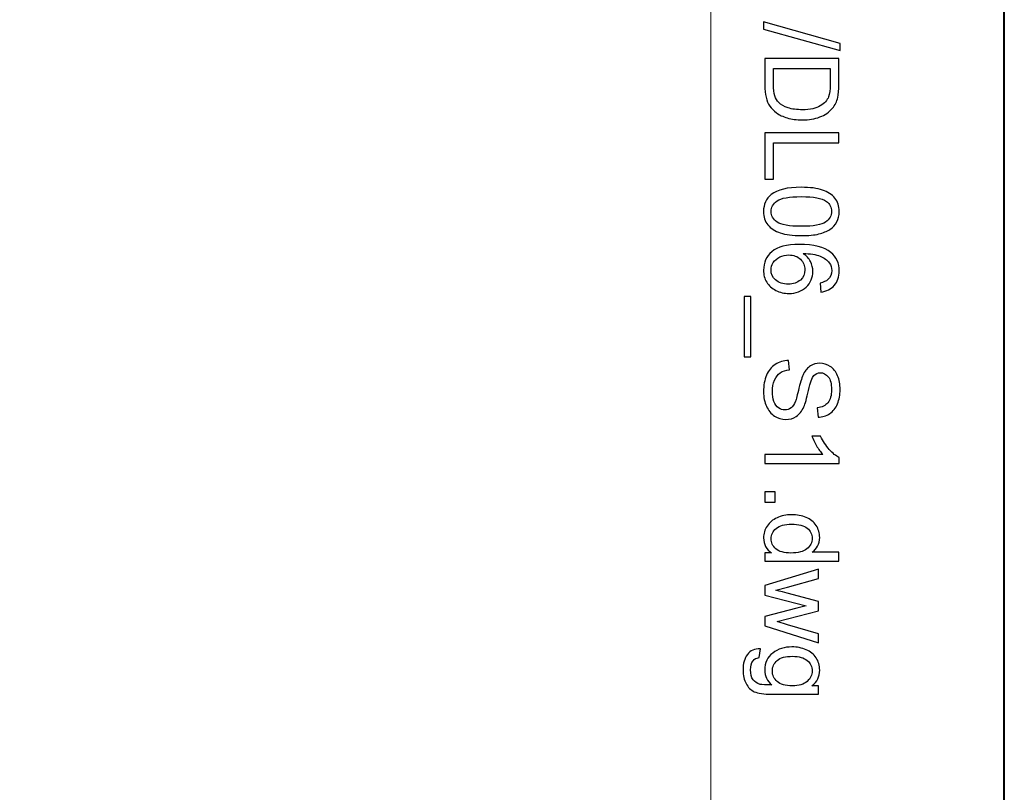
# Model space of a CAD drawing. Units: millimetres. Extents: x -148 to 148, y -105 to 105.
# Drawn here: x 125 to 148, y 31 to 49 of the extents above; entities that cross this region are included whole.
import ezdxf

# ---------------------------------------------------------------- set-up
doc = ezdxf.new("R2010")
doc.units = ezdxf.units.MM
doc.header["$MEASUREMENT"] = 0
doc.layers.add('Layer 1', color=7, linetype='Continuous')

msp = doc.modelspace()

# ---------------------------------------------------------------- linework, layer by layer
at = {"layer": 'Layer 1', "color": 7, "lineweight": 40}
msp.add_lwpolyline([(-148.5, -105), (148.5, -105), (148.5, 105), (-148.5, 105), (-148.5, -105)], close=True, dxfattribs=at)
at = {"layer": 'Layer 1', "color": 250, "lineweight": 15}
msp.add_open_spline([(141.5001, 85.0001), (141.5001, 85.0001), (141.5001, -98.0001), (141.5001, -98.0001), (141.5001, -98.0001), (141.5001, -98.0001), (-141.5001, -98.0001), (-141.5001, -98.0001), (-141.5001, -98.0001), (-141.5001, -98.0001), (-141.5001, 85.0001), (-141.5001, 85.0001), (-141.5001, 85.0001), (-141.5001, 85.0001), (141.5001, 85.0001), (141.5001, 85.0001)], degree=3, knots=[0, 0, 0, 0, 0.25, 0.25, 0.25, 0.25, 0.5, 0.5, 0.5, 0.5, 0.75, 0.75, 0.75, 0.75, 1, 1, 1, 1], dxfattribs=at)
at = {"layer": 'Layer 1', "color": 250}
for points, knots in [([(142.7561, 49.122), (142.7561, 49.122), (144.5838, 48.6096), (144.5838, 48.6096), (144.5838, 48.6096), (144.5838, 48.6096), (144.5838, 48.4359), (144.5838, 48.4359), (144.5838, 48.4359), (144.5838, 48.4359), (142.7561, 48.9471), (142.7561, 48.9471), (142.7561, 48.9471), (142.7561, 48.9471), (142.7561, 49.122), (142.7561, 49.122)], [0, 0, 0, 0, 0.25, 0.25, 0.25, 0.25, 0.5, 0.5, 0.5, 0.5, 0.75, 0.75, 0.75, 0.75, 1, 1, 1, 1]), ([(142.7861, 48.2453), (142.7861, 48.2453), (144.5538, 48.2453), (144.5538, 48.2453), (144.5538, 48.2453), (144.5538, 48.2453), (144.5538, 47.6366), (144.5538, 47.6366), (144.5538, 47.6366), (144.5538, 47.4992), (144.5451, 47.3942), (144.5283, 47.3218), (144.5283, 47.3218), (144.5052, 47.2205), (144.4628, 47.1341), (144.4019, 47.0625), (144.4019, 47.0625), (144.3229, 46.9695), (144.2225, 46.8995), (144.0998, 46.8534), (144.0998, 46.8534), (143.9772, 46.8069), (143.8372, 46.7839), (143.6796, 46.7839), (143.6796, 46.7839), (143.5454, 46.7839), (143.4265, 46.7995), (143.3228, 46.8312), (143.3228, 46.8312), (143.2191, 46.8625), (143.1331, 46.9024), (143.0651, 46.9518), (143.0651, 46.9518), (142.9972, 47.0008), (142.9437, 47.0543), (142.905, 47.1127), (142.905, 47.1127), (142.8659, 47.1707), (142.8363, 47.2411), (142.8161, 47.3234), (142.8161, 47.3234), (142.796, 47.4062), (142.7861, 47.5008), (142.7861, 47.6074), (142.7861, 47.6074), (142.7861, 47.6074), (142.7861, 48.2453), (142.7861, 48.2453)], [0, 0, 0, 0, 0.0833333, 0.0833333, 0.0833333, 0.0833333, 0.1666667, 0.1666667, 0.1666667, 0.1666667, 0.25, 0.25, 0.25, 0.25, 0.3333333, 0.3333333, 0.3333333, 0.3333333, 0.4166667, 0.4166667, 0.4166667, 0.4166667, 0.5, 0.5, 0.5, 0.5, 0.5833333, 0.5833333, 0.5833333, 0.5833333, 0.6666667, 0.6666667, 0.6666667, 0.6666667, 0.75, 0.75, 0.75, 0.75, 0.8333333, 0.8333333, 0.8333333, 0.8333333, 0.9166667, 0.9166667, 0.9166667, 0.9166667, 1, 1, 1, 1]), ([(142.9948, 48.0116), (142.9948, 48.0116), (142.9948, 47.6342), (142.9948, 47.6342), (142.9948, 47.6342), (142.9948, 47.5177), (143.0055, 47.4259), (143.0273, 47.3597), (143.0273, 47.3597), (143.0491, 47.2934), (143.0795, 47.2407), (143.1191, 47.2012), (143.1191, 47.2012), (143.1742, 47.1456), (143.2491, 47.1024), (143.3425, 47.0716), (143.3425, 47.0716), (143.4364, 47.0407), (143.5496, 47.025), (143.6833, 47.025), (143.6833, 47.025), (143.8681, 47.025), (144.0101, 47.0555), (144.1093, 47.116), (144.1093, 47.116), (144.2089, 47.1769), (144.2751, 47.2506), (144.3089, 47.3374), (144.3089, 47.3374), (144.3332, 47.4), (144.3451, 47.5012), (144.3451, 47.6399), (144.3451, 47.6399), (144.3451, 47.6399), (144.3451, 48.0116), (144.3451, 48.0116), (144.3451, 48.0116), (144.3451, 48.0116), (142.9948, 48.0116), (142.9948, 48.0116)], [0, 0, 0, 0, 0.1, 0.1, 0.1, 0.1, 0.2, 0.2, 0.2, 0.2, 0.3, 0.3, 0.3, 0.3, 0.4, 0.4, 0.4, 0.4, 0.5, 0.5, 0.5, 0.5, 0.6, 0.6, 0.6, 0.6, 0.7, 0.7, 0.7, 0.7, 0.8, 0.8, 0.8, 0.8, 0.9, 0.9, 0.9, 0.9, 1, 1, 1, 1]), ([(142.7861, 46.4719), (142.7861, 46.4719), (144.5538, 46.4719), (144.5538, 46.4719), (144.5538, 46.4719), (144.5538, 46.4719), (144.5538, 46.2377), (144.5538, 46.2377), (144.5538, 46.2377), (144.5538, 46.2377), (142.9948, 46.2377), (142.9948, 46.2377), (142.9948, 46.2377), (142.9948, 46.2377), (142.9948, 45.3673), (142.9948, 45.3673), (142.9948, 45.3673), (142.9948, 45.3673), (142.7861, 45.3673), (142.7861, 45.3673), (142.7861, 45.3673), (142.7861, 45.3673), (142.7861, 46.4719), (142.7861, 46.4719)], [0, 0, 0, 0, 0.1666667, 0.1666667, 0.1666667, 0.1666667, 0.3333333, 0.3333333, 0.3333333, 0.3333333, 0.5, 0.5, 0.5, 0.5, 0.6666667, 0.6666667, 0.6666667, 0.6666667, 0.8333333, 0.8333333, 0.8333333, 0.8333333, 1, 1, 1, 1]), ([(143.6578, 45.1767), (143.8669, 45.1767), (144.0352, 45.1553), (144.1624, 45.1121), (144.1624, 45.1121), (144.29, 45.0693), (144.3883, 45.0051), (144.4575, 44.9203), (144.4575, 44.9203), (144.5266, 44.8355), (144.5612, 44.7289), (144.5612, 44.6005), (144.5612, 44.6005), (144.5612, 44.5055), (144.5418, 44.4223), (144.5036, 44.3507), (144.5036, 44.3507), (144.4657, 44.2791), (144.4106, 44.2202), (144.3385, 44.1733), (144.3385, 44.1733), (144.2665, 44.1268), (144.1788, 44.0902), (144.0755, 44.0638), (144.0755, 44.0638), (143.9722, 44.0371), (143.8331, 44.0239), (143.6578, 44.0239), (143.6578, 44.0239), (143.4504, 44.0239), (143.2833, 44.0453), (143.1557, 44.0877), (143.1557, 44.0877), (143.0281, 44.1305), (142.9297, 44.1943), (142.8602, 44.2791), (142.8602, 44.2791), (142.7906, 44.3639), (142.7561, 44.4709), (142.7561, 44.6005), (142.7561, 44.6005), (142.7561, 44.7709), (142.817, 44.9047), (142.9392, 45.0018), (142.9392, 45.0018), (143.0861, 45.1183), (143.3261, 45.1767), (143.6578, 45.1767)], [0, 0, 0, 0, 0.0833333, 0.0833333, 0.0833333, 0.0833333, 0.1666667, 0.1666667, 0.1666667, 0.1666667, 0.25, 0.25, 0.25, 0.25, 0.3333333, 0.3333333, 0.3333333, 0.3333333, 0.4166667, 0.4166667, 0.4166667, 0.4166667, 0.5, 0.5, 0.5, 0.5, 0.5833333, 0.5833333, 0.5833333, 0.5833333, 0.6666667, 0.6666667, 0.6666667, 0.6666667, 0.75, 0.75, 0.75, 0.75, 0.8333333, 0.8333333, 0.8333333, 0.8333333, 0.9166667, 0.9166667, 0.9166667, 0.9166667, 1, 1, 1, 1]), ([(143.6578, 44.9537), (143.3676, 44.9537), (143.1746, 44.9195), (143.0783, 44.8516), (143.0783, 44.8516), (142.9824, 44.7837), (142.9343, 44.7001), (142.9343, 44.6005), (142.9343, 44.6005), (142.9343, 44.5005), (142.9828, 44.417), (143.0791, 44.3491), (143.0791, 44.3491), (143.1754, 44.2812), (143.3685, 44.247), (143.6578, 44.247), (143.6578, 44.247), (143.9488, 44.247), (144.1422, 44.2812), (144.2377, 44.3491), (144.2377, 44.3491), (144.3336, 44.417), (144.3813, 44.5013), (144.3813, 44.6026), (144.3813, 44.6026), (144.3813, 44.7026), (144.3389, 44.782), (144.2546, 44.8417), (144.2546, 44.8417), (144.1472, 44.9162), (143.948, 44.9537), (143.6578, 44.9537)], [0, 0, 0, 0, 0.125, 0.125, 0.125, 0.125, 0.25, 0.25, 0.25, 0.25, 0.375, 0.375, 0.375, 0.375, 0.5, 0.5, 0.5, 0.5, 0.625, 0.625, 0.625, 0.625, 0.75, 0.75, 0.75, 0.75, 0.875, 0.875, 0.875, 0.875, 1, 1, 1, 1]), ([(144.1208, 42.6773), (144.1208, 42.6773), (144.1039, 42.8929), (144.1039, 42.8929), (144.1039, 42.8929), (144.1891, 42.9123), (144.2513, 42.9394), (144.2896, 42.9748), (144.2896, 42.9748), (144.3517, 43.0337), (144.3826, 43.1061), (144.3826, 43.1921), (144.3826, 43.1921), (144.3826, 43.2613), (144.3632, 43.3218), (144.3245, 43.3741), (144.3245, 43.3741), (144.2747, 43.4424), (144.2019, 43.4963), (144.1064, 43.5358), (144.1064, 43.5358), (144.0109, 43.5749), (143.8747, 43.5955), (143.6977, 43.5971), (143.6977, 43.5971), (143.7772, 43.5449), (143.8364, 43.4811), (143.8751, 43.4053), (143.8751, 43.4053), (143.9134, 43.33), (143.9327, 43.2506), (143.9327, 43.1679), (143.9327, 43.1679), (143.9327, 43.023), (143.8796, 42.8999), (143.773, 42.7983), (143.773, 42.7983), (143.6664, 42.6966), (143.529, 42.6456), (143.3602, 42.6456), (143.3602, 42.6456), (143.2491, 42.6456), (143.1462, 42.6699), (143.0507, 42.7176), (143.0507, 42.7176), (142.9557, 42.7653), (142.8824, 42.8312), (142.8318, 42.9147), (142.8318, 42.9147), (142.7812, 42.9983), (142.7561, 43.093), (142.7561, 43.1991), (142.7561, 43.1991), (142.7561, 43.3802), (142.8223, 43.5276), (142.9557, 43.6416), (142.9557, 43.6416), (143.0886, 43.756), (143.308, 43.8128), (143.6133, 43.8128), (143.6133, 43.8128), (143.9549, 43.8128), (144.2031, 43.7498), (144.3583, 43.6235), (144.3583, 43.6235), (144.4933, 43.5136), (144.5612, 43.3654), (144.5612, 43.1786), (144.5612, 43.1786), (144.5612, 43.0399), (144.5221, 42.9259), (144.4439, 42.837), (144.4439, 42.837), (144.3661, 42.7481), (144.2583, 42.695), (144.1208, 42.6773)], [0, 0, 0, 0, 0.0526316, 0.0526316, 0.0526316, 0.0526316, 0.1052632, 0.1052632, 0.1052632, 0.1052632, 0.1578947, 0.1578947, 0.1578947, 0.1578947, 0.2105263, 0.2105263, 0.2105263, 0.2105263, 0.2631579, 0.2631579, 0.2631579, 0.2631579, 0.3157895, 0.3157895, 0.3157895, 0.3157895, 0.3684211, 0.3684211, 0.3684211, 0.3684211, 0.4210526, 0.4210526, 0.4210526, 0.4210526, 0.4736842, 0.4736842, 0.4736842, 0.4736842, 0.5263158, 0.5263158, 0.5263158, 0.5263158, 0.5789474, 0.5789474, 0.5789474, 0.5789474, 0.6315789, 0.6315789, 0.6315789, 0.6315789, 0.6842105, 0.6842105, 0.6842105, 0.6842105, 0.7368421, 0.7368421, 0.7368421, 0.7368421, 0.7894737, 0.7894737, 0.7894737, 0.7894737, 0.8421053, 0.8421053, 0.8421053, 0.8421053, 0.8947368, 0.8947368, 0.8947368, 0.8947368, 0.9473684, 0.9473684, 0.9473684, 0.9473684, 1, 1, 1, 1]), ([(143.359, 43.5634), (143.2841, 43.5634), (143.2125, 43.5473), (143.1442, 43.5156), (143.1442, 43.5156), (143.0758, 43.4839), (143.024, 43.4395), (142.9882, 43.3827), (142.9882, 43.3827), (142.9524, 43.3255), (142.9343, 43.2654), (142.9343, 43.2028), (142.9343, 43.2028), (142.9343, 43.1111), (142.9713, 43.0325), (143.0454, 42.9666), (143.0454, 42.9666), (143.1195, 42.9008), (143.2199, 42.8678), (143.3467, 42.8678), (143.3467, 42.8678), (143.4689, 42.8678), (143.5652, 42.9003), (143.6356, 42.9654), (143.6356, 42.9654), (143.706, 43.0304), (143.7409, 43.1123), (143.7409, 43.2115), (143.7409, 43.2115), (143.7409, 43.3094), (143.706, 43.3926), (143.6356, 43.4609), (143.6356, 43.4609), (143.5652, 43.5292), (143.473, 43.5634), (143.359, 43.5634)], [0, 0, 0, 0, 0.1111111, 0.1111111, 0.1111111, 0.1111111, 0.2222222, 0.2222222, 0.2222222, 0.2222222, 0.3333333, 0.3333333, 0.3333333, 0.3333333, 0.4444444, 0.4444444, 0.4444444, 0.4444444, 0.5555556, 0.5555556, 0.5555556, 0.5555556, 0.6666667, 0.6666667, 0.6666667, 0.6666667, 0.7777778, 0.7777778, 0.7777778, 0.7777778, 0.8888889, 0.8888889, 0.8888889, 0.8888889, 1, 1, 1, 1]), ([(142.2955, 42.5699), (142.2955, 42.5699), (142.4519, 42.5699), (142.4519, 42.5699), (142.4519, 42.5699), (142.4519, 42.5699), (142.4519, 41.1314), (142.4519, 41.1314), (142.4519, 41.1314), (142.4519, 41.1314), (142.2955, 41.1314), (142.2955, 41.1314), (142.2955, 41.1314), (142.2955, 41.1314), (142.2955, 42.5699), (142.2955, 42.5699)], [0, 0, 0, 0, 0.25, 0.25, 0.25, 0.25, 0.5, 0.5, 0.5, 0.5, 0.75, 0.75, 0.75, 0.75, 1, 1, 1, 1]), ([(143.3541, 41.0479), (143.3541, 41.0479), (143.3734, 40.8273), (143.3734, 40.8273), (143.3734, 40.8273), (143.2849, 40.817), (143.2125, 40.7927), (143.1557, 40.7544), (143.1557, 40.7544), (143.0989, 40.7162), (143.0532, 40.6569), (143.0182, 40.5766), (143.0182, 40.5766), (142.9832, 40.4964), (142.966, 40.4058), (142.966, 40.3054), (142.966, 40.3054), (142.966, 40.2161), (142.9791, 40.1375), (143.0055, 40.0692), (143.0055, 40.0692), (143.0322, 40.0009), (143.0684, 39.9498), (143.1145, 39.9165), (143.1145, 39.9165), (143.161, 39.8831), (143.2112, 39.8663), (143.266, 39.8663), (143.266, 39.8663), (143.3215, 39.8663), (143.3697, 39.8823), (143.4113, 39.9148), (143.4113, 39.9148), (143.4528, 39.9469), (143.4874, 40), (143.5154, 40.0737), (143.5154, 40.0737), (143.5339, 40.1214), (143.5627, 40.226), (143.6018, 40.3885), (143.6018, 40.3885), (143.6409, 40.5507), (143.6776, 40.6647), (143.7121, 40.7297), (143.7121, 40.7297), (143.7562, 40.8141), (143.8113, 40.8771), (143.8768, 40.9186), (143.8768, 40.9186), (143.9422, 40.9598), (144.0154, 40.9804), (144.0969, 40.9804), (144.0969, 40.9804), (144.1858, 40.9804), (144.2694, 40.9553), (144.3468, 40.9047), (144.3468, 40.9047), (144.4245, 40.854), (144.4834, 40.7799), (144.5237, 40.6828), (144.5237, 40.6828), (144.5637, 40.5853), (144.5838, 40.4774), (144.5838, 40.3585), (144.5838, 40.3585), (144.5838, 40.2272), (144.5628, 40.112), (144.5204, 40.0116), (144.5204, 40.0116), (144.4785, 39.9115), (144.4163, 39.8346), (144.3344, 39.7807), (144.3344, 39.7807), (144.2525, 39.7272), (144.1595, 39.6979), (144.0558, 39.6938), (144.0558, 39.6938), (144.0558, 39.6938), (144.0389, 39.9181), (144.0389, 39.9181), (144.0389, 39.9181), (144.1504, 39.9305), (144.2352, 39.9712), (144.292, 40.0408), (144.292, 40.0408), (144.3492, 40.1103), (144.3776, 40.2128), (144.3776, 40.3486), (144.3776, 40.3486), (144.3776, 40.4902), (144.3517, 40.5931), (144.2998, 40.6581), (144.2998, 40.6581), (144.248, 40.7227), (144.1854, 40.7553), (144.1126, 40.7553), (144.1126, 40.7553), (144.0488, 40.7553), (143.9965, 40.7322), (143.9558, 40.6865), (143.9558, 40.6865), (143.9146, 40.6412), (143.8726, 40.524), (143.8298, 40.3338), (143.8298, 40.3338), (143.7866, 40.1437), (143.7492, 40.0132), (143.7171, 39.9424), (143.7171, 39.9424), (143.6693, 39.8395), (143.6092, 39.7634), (143.5368, 39.7144), (143.5368, 39.7144), (143.464, 39.6654), (143.38, 39.6411), (143.2853, 39.6411), (143.2853, 39.6411), (143.1911, 39.6411), (143.1026, 39.6679), (143.0195, 39.7218), (143.0195, 39.7218), (142.9363, 39.7757), (142.8717, 39.8531), (142.8252, 39.9539), (142.8252, 39.9539), (142.7791, 40.0548), (142.7561, 40.1684), (142.7561, 40.2943), (142.7561, 40.2943), (142.7561, 40.4544), (142.7791, 40.5886), (142.826, 40.6964), (142.826, 40.6964), (142.8725, 40.8046), (142.9425, 40.8894), (143.0363, 40.9512), (143.0363, 40.9512), (143.1298, 41.0125), (143.2359, 41.045), (143.3541, 41.0479)], [0, 0, 0, 0, 0.0285714, 0.0285714, 0.0285714, 0.0285714, 0.0571429, 0.0571429, 0.0571429, 0.0571429, 0.0857143, 0.0857143, 0.0857143, 0.0857143, 0.1142857, 0.1142857, 0.1142857, 0.1142857, 0.1428571, 0.1428571, 0.1428571, 0.1428571, 0.1714286, 0.1714286, 0.1714286, 0.1714286, 0.2, 0.2, 0.2, 0.2, 0.2285714, 0.2285714, 0.2285714, 0.2285714, 0.2571429, 0.2571429, 0.2571429, 0.2571429, 0.2857143, 0.2857143, 0.2857143, 0.2857143, 0.3142857, 0.3142857, 0.3142857, 0.3142857, 0.3428571, 0.3428571, 0.3428571, 0.3428571, 0.3714286, 0.3714286, 0.3714286, 0.3714286, 0.4, 0.4, 0.4, 0.4, 0.4285714, 0.4285714, 0.4285714, 0.4285714, 0.4571429, 0.4571429, 0.4571429, 0.4571429, 0.4857143, 0.4857143, 0.4857143, 0.4857143, 0.5142857, 0.5142857, 0.5142857, 0.5142857, 0.5428571, 0.5428571, 0.5428571, 0.5428571, 0.5714286, 0.5714286, 0.5714286, 0.5714286, 0.6, 0.6, 0.6, 0.6, 0.6285714, 0.6285714, 0.6285714, 0.6285714, 0.6571429, 0.6571429, 0.6571429, 0.6571429, 0.6857143, 0.6857143, 0.6857143, 0.6857143, 0.7142857, 0.7142857, 0.7142857, 0.7142857, 0.7428571, 0.7428571, 0.7428571, 0.7428571, 0.7714286, 0.7714286, 0.7714286, 0.7714286, 0.8, 0.8, 0.8, 0.8, 0.8285714, 0.8285714, 0.8285714, 0.8285714, 0.8571429, 0.8571429, 0.8571429, 0.8571429, 0.8857143, 0.8857143, 0.8857143, 0.8857143, 0.9142857, 0.9142857, 0.9142857, 0.9142857, 0.9428571, 0.9428571, 0.9428571, 0.9428571, 0.9714286, 0.9714286, 0.9714286, 0.9714286, 1, 1, 1, 1]), ([(142.7861, 38.592), (142.7861, 38.592), (142.7861, 38.8089), (142.7861, 38.8089), (142.7861, 38.8089), (142.7861, 38.8089), (144.169, 38.8089), (144.169, 38.8089), (144.169, 38.8089), (144.1192, 38.8612), (144.0694, 38.9295), (144.0196, 39.0147), (144.0196, 39.0147), (143.9698, 39.0995), (143.9323, 39.1757), (143.9076, 39.2431), (143.9076, 39.2431), (143.9076, 39.2431), (144.1171, 39.2431), (144.1171, 39.2431), (144.1171, 39.2431), (144.1743, 39.1217), (144.2435, 39.0156), (144.3245, 38.9246), (144.3245, 38.9246), (144.406, 38.834), (144.4846, 38.7694), (144.5612, 38.7316), (144.5612, 38.7316), (144.5612, 38.7316), (144.5612, 38.592), (144.5612, 38.592), (144.5612, 38.592), (144.5612, 38.592), (142.7861, 38.592), (142.7861, 38.592)], [0, 0, 0, 0, 0.1111111, 0.1111111, 0.1111111, 0.1111111, 0.2222222, 0.2222222, 0.2222222, 0.2222222, 0.3333333, 0.3333333, 0.3333333, 0.3333333, 0.4444444, 0.4444444, 0.4444444, 0.4444444, 0.5555556, 0.5555556, 0.5555556, 0.5555556, 0.6666667, 0.6666667, 0.6666667, 0.6666667, 0.7777778, 0.7777778, 0.7777778, 0.7777778, 0.8888889, 0.8888889, 0.8888889, 0.8888889, 1, 1, 1, 1]), ([(142.7861, 37.9142), (142.7861, 37.9142), (143.0335, 37.9142), (143.0335, 37.9142), (143.0335, 37.9142), (143.0335, 37.9142), (143.0335, 37.6668), (143.0335, 37.6668), (143.0335, 37.6668), (143.0335, 37.6668), (142.7861, 37.6668), (142.7861, 37.6668), (142.7861, 37.6668), (142.7861, 37.6668), (142.7861, 37.9142), (142.7861, 37.9142)], [0, 0, 0, 0, 0.25, 0.25, 0.25, 0.25, 0.5, 0.5, 0.5, 0.5, 0.75, 0.75, 0.75, 0.75, 1, 1, 1, 1]), ([(142.7861, 36.4589), (142.7861, 36.4589), (142.9478, 36.4589), (142.9478, 36.4589), (142.9478, 36.4589), (142.8207, 36.54), (142.7573, 36.6593), (142.7573, 36.8169), (142.7573, 36.8169), (142.7573, 36.919), (142.7853, 37.0128), (142.8417, 37.0985), (142.8417, 37.0985), (142.8976, 37.1841), (142.9762, 37.2503), (143.0775, 37.2977), (143.0775, 37.2977), (143.1783, 37.3446), (143.294, 37.368), (143.4253, 37.368), (143.4253, 37.368), (143.5528, 37.368), (143.6689, 37.3466), (143.773, 37.3042), (143.773, 37.3042), (143.8772, 37.2614), (143.957, 37.1976), (144.0122, 37.1124), (144.0122, 37.1124), (144.0677, 37.0273), (144.0957, 36.9318), (144.0957, 36.8264), (144.0957, 36.8264), (144.0957, 36.7494), (144.0792, 36.6807), (144.0467, 36.6206), (144.0467, 36.6206), (144.0142, 36.5601), (143.9718, 36.5111), (143.9196, 36.4733), (143.9196, 36.4733), (143.9196, 36.4733), (144.5538, 36.4733), (144.5538, 36.4733), (144.5538, 36.4733), (144.5538, 36.4733), (144.5538, 36.2576), (144.5538, 36.2576), (144.5538, 36.2576), (144.5538, 36.2576), (142.7861, 36.2576), (142.7861, 36.2576), (142.7861, 36.2576), (142.7861, 36.2576), (142.7861, 36.4589), (142.7861, 36.4589)], [0, 0, 0, 0, 0.0714286, 0.0714286, 0.0714286, 0.0714286, 0.1428571, 0.1428571, 0.1428571, 0.1428571, 0.2142857, 0.2142857, 0.2142857, 0.2142857, 0.2857143, 0.2857143, 0.2857143, 0.2857143, 0.3571429, 0.3571429, 0.3571429, 0.3571429, 0.4285714, 0.4285714, 0.4285714, 0.4285714, 0.5, 0.5, 0.5, 0.5, 0.5714286, 0.5714286, 0.5714286, 0.5714286, 0.6428571, 0.6428571, 0.6428571, 0.6428571, 0.7142857, 0.7142857, 0.7142857, 0.7142857, 0.7857143, 0.7857143, 0.7857143, 0.7857143, 0.8571429, 0.8571429, 0.8571429, 0.8571429, 0.9285714, 0.9285714, 0.9285714, 0.9285714, 1, 1, 1, 1]), ([(143.4253, 37.145), (143.261, 37.145), (143.1384, 37.1104), (143.0573, 37.0412), (143.0573, 37.0412), (142.9762, 36.9721), (142.9355, 36.8906), (142.9355, 36.7964), (142.9355, 36.7964), (142.9355, 36.7017), (142.9746, 36.621), (143.052, 36.5548), (143.052, 36.5548), (143.1293, 36.4885), (143.2479, 36.4552), (143.4072, 36.4552), (143.4072, 36.4552), (143.5825, 36.4552), (143.7109, 36.4889), (143.7928, 36.5564), (143.7928, 36.5564), (143.8751, 36.6239), (143.9159, 36.7071), (143.9159, 36.8062), (143.9159, 36.8062), (143.9159, 36.9025), (143.8763, 36.9832), (143.7977, 37.0478), (143.7977, 37.0478), (143.7191, 37.1124), (143.5948, 37.145), (143.4253, 37.145)], [0, 0, 0, 0, 0.125, 0.125, 0.125, 0.125, 0.25, 0.25, 0.25, 0.25, 0.375, 0.375, 0.375, 0.375, 0.5, 0.5, 0.5, 0.5, 0.625, 0.625, 0.625, 0.625, 0.75, 0.75, 0.75, 0.75, 0.875, 0.875, 0.875, 0.875, 1, 1, 1, 1]), ([(142.7861, 35.6798), (142.7861, 35.6798), (144.0665, 36.0716), (144.0665, 36.0716), (144.0665, 36.0716), (144.0665, 36.0716), (144.0665, 35.8477), (144.0665, 35.8477), (144.0665, 35.8477), (144.0665, 35.8477), (143.3273, 35.6436), (143.3273, 35.6436), (143.3273, 35.6436), (143.3273, 35.6436), (143.0524, 35.5678), (143.0524, 35.5678), (143.0524, 35.5678), (143.0664, 35.5645), (143.1545, 35.5423), (143.3166, 35.5016), (143.3166, 35.5016), (143.3166, 35.5016), (144.0665, 35.2978), (144.0665, 35.2978), (144.0665, 35.2978), (144.0665, 35.2978), (144.0665, 35.0748), (144.0665, 35.0748), (144.0665, 35.0748), (144.0665, 35.0748), (143.324, 34.883), (143.324, 34.883), (143.324, 34.883), (143.324, 34.883), (143.0791, 34.8188), (143.0791, 34.8188), (143.0791, 34.8188), (143.0791, 34.8188), (143.3265, 34.7455), (143.3265, 34.7455), (143.3265, 34.7455), (143.3265, 34.7455), (144.0665, 34.5262), (144.0665, 34.5262), (144.0665, 34.5262), (144.0665, 34.5262), (144.0665, 34.315), (144.0665, 34.315), (144.0665, 34.315), (144.0665, 34.315), (142.7861, 34.7155), (142.7861, 34.7155), (142.7861, 34.7155), (142.7861, 34.7155), (142.7861, 34.9406), (142.7861, 34.9406), (142.7861, 34.9406), (142.7861, 34.9406), (143.5528, 35.1443), (143.5528, 35.1443), (143.5528, 35.1443), (143.5528, 35.1443), (143.7714, 35.1941), (143.7714, 35.1941), (143.7714, 35.1941), (143.7714, 35.1941), (142.7861, 35.453), (142.7861, 35.453), (142.7861, 35.453), (142.7861, 35.453), (142.7861, 35.6798), (142.7861, 35.6798)], [0, 0, 0, 0, 0.0555556, 0.0555556, 0.0555556, 0.0555556, 0.1111111, 0.1111111, 0.1111111, 0.1111111, 0.1666667, 0.1666667, 0.1666667, 0.1666667, 0.2222222, 0.2222222, 0.2222222, 0.2222222, 0.2777778, 0.2777778, 0.2777778, 0.2777778, 0.3333333, 0.3333333, 0.3333333, 0.3333333, 0.3888889, 0.3888889, 0.3888889, 0.3888889, 0.4444444, 0.4444444, 0.4444444, 0.4444444, 0.5, 0.5, 0.5, 0.5, 0.5555556, 0.5555556, 0.5555556, 0.5555556, 0.6111111, 0.6111111, 0.6111111, 0.6111111, 0.6666667, 0.6666667, 0.6666667, 0.6666667, 0.7222222, 0.7222222, 0.7222222, 0.7222222, 0.7777778, 0.7777778, 0.7777778, 0.7777778, 0.8333333, 0.8333333, 0.8333333, 0.8333333, 0.8888889, 0.8888889, 0.8888889, 0.8888889, 0.9444444, 0.9444444, 0.9444444, 0.9444444, 1, 1, 1, 1]), ([(142.6799, 34.1726), (142.6799, 34.1726), (142.6486, 33.9615), (142.6486, 33.9615), (142.6486, 33.9615), (142.5836, 33.9529), (142.5363, 33.9282), (142.5062, 33.8882), (142.5062, 33.8882), (142.4663, 33.8343), (142.4461, 33.7607), (142.4461, 33.6676), (142.4461, 33.6676), (142.4461, 33.5668), (142.4663, 33.4894), (142.5062, 33.4347), (142.5062, 33.4347), (142.5466, 33.38), (142.603, 33.3433), (142.675, 33.324), (142.675, 33.324), (142.7194, 33.3125), (142.812, 33.3075), (142.9536, 33.3084), (142.9536, 33.3084), (142.8421, 33.403), (142.7861, 33.5211), (142.7861, 33.6627), (142.7861, 33.6627), (142.7861, 33.8389), (142.8495, 33.9751), (142.9767, 34.0714), (142.9767, 34.0714), (143.1034, 34.1677), (143.2561, 34.2163), (143.4335, 34.2163), (143.4335, 34.2163), (143.5557, 34.2163), (143.6685, 34.194), (143.7718, 34.15), (143.7718, 34.15), (143.8751, 34.1056), (143.9549, 34.0414), (144.0113, 33.9574), (144.0113, 33.9574), (144.0673, 33.8734), (144.0957, 33.7747), (144.0957, 33.6615), (144.0957, 33.6615), (144.0957, 33.5104), (144.0344, 33.3857), (143.9121, 33.2878), (143.9121, 33.2878), (143.9121, 33.2878), (144.0665, 33.2878), (144.0665, 33.2878), (144.0665, 33.2878), (144.0665, 33.2878), (144.0665, 33.0873), (144.0665, 33.0873), (144.0665, 33.0873), (144.0665, 33.0873), (142.9598, 33.0873), (142.9598, 33.0873), (142.9598, 33.0873), (142.7606, 33.0873), (142.619, 33.1079), (142.5359, 33.1483), (142.5359, 33.1483), (142.4527, 33.189), (142.3869, 33.2532), (142.3387, 33.3413), (142.3387, 33.3413), (142.2906, 33.4294), (142.2663, 33.5376), (142.2663, 33.6664), (142.2663, 33.6664), (142.2663, 33.8191), (142.3009, 33.9426), (142.3696, 34.0364), (142.3696, 34.0364), (142.4383, 34.1307), (142.5416, 34.1759), (142.6799, 34.1726)], [0, 0, 0, 0, 0.047619, 0.047619, 0.047619, 0.047619, 0.0952381, 0.0952381, 0.0952381, 0.0952381, 0.1428571, 0.1428571, 0.1428571, 0.1428571, 0.1904762, 0.1904762, 0.1904762, 0.1904762, 0.2380952, 0.2380952, 0.2380952, 0.2380952, 0.2857143, 0.2857143, 0.2857143, 0.2857143, 0.3333333, 0.3333333, 0.3333333, 0.3333333, 0.3809524, 0.3809524, 0.3809524, 0.3809524, 0.4285714, 0.4285714, 0.4285714, 0.4285714, 0.4761905, 0.4761905, 0.4761905, 0.4761905, 0.5238095, 0.5238095, 0.5238095, 0.5238095, 0.5714286, 0.5714286, 0.5714286, 0.5714286, 0.6190476, 0.6190476, 0.6190476, 0.6190476, 0.6666667, 0.6666667, 0.6666667, 0.6666667, 0.7142857, 0.7142857, 0.7142857, 0.7142857, 0.7619048, 0.7619048, 0.7619048, 0.7619048, 0.8095238, 0.8095238, 0.8095238, 0.8095238, 0.8571429, 0.8571429, 0.8571429, 0.8571429, 0.9047619, 0.9047619, 0.9047619, 0.9047619, 0.952381, 0.952381, 0.952381, 0.952381, 1, 1, 1, 1]), ([(143.4491, 33.9932), (143.2812, 33.9932), (143.1586, 33.9599), (143.0816, 33.8928), (143.0816, 33.8928), (143.0042, 33.8261), (142.966, 33.7426), (142.966, 33.6421), (142.966, 33.6421), (142.966, 33.5425), (143.0042, 33.459), (143.0808, 33.3915), (143.0808, 33.3915), (143.1577, 33.324), (143.2779, 33.2902), (143.4421, 33.2902), (143.4421, 33.2902), (143.5989, 33.2902), (143.7171, 33.3248), (143.7965, 33.3944), (143.7965, 33.3944), (143.8759, 33.4639), (143.9159, 33.5479), (143.9159, 33.6458), (143.9159, 33.6458), (143.9159, 33.7421), (143.8768, 33.824), (143.7981, 33.892), (143.7981, 33.892), (143.7199, 33.9595), (143.6035, 33.9932), (143.4491, 33.9932)], [0, 0, 0, 0, 0.125, 0.125, 0.125, 0.125, 0.25, 0.25, 0.25, 0.25, 0.375, 0.375, 0.375, 0.375, 0.5, 0.5, 0.5, 0.5, 0.625, 0.625, 0.625, 0.625, 0.75, 0.75, 0.75, 0.75, 0.875, 0.875, 0.875, 0.875, 1, 1, 1, 1])]:
    msp.add_open_spline(points, degree=3, knots=knots, dxfattribs=at)

doc.saveas('drawing.dxf')
